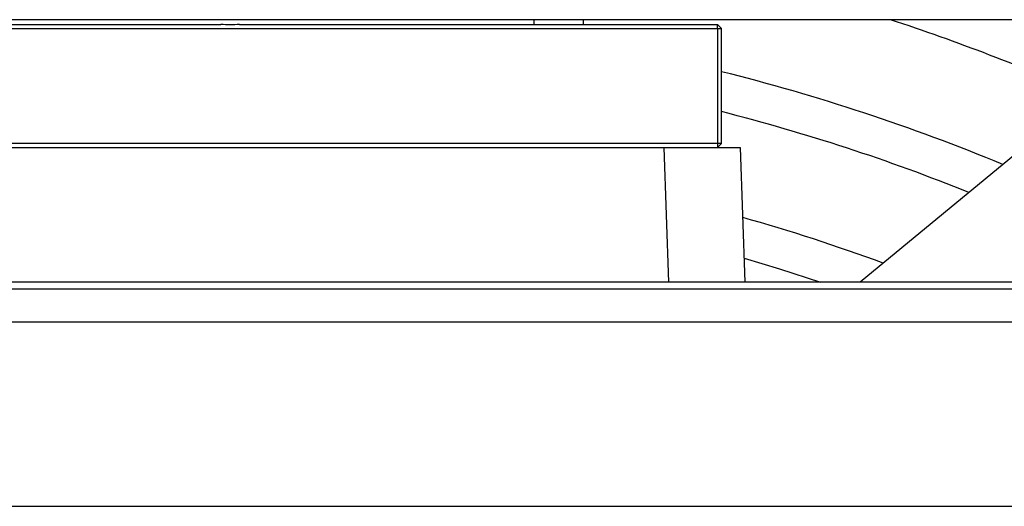
# Model space of a CAD drawing. Units: inches. Extents: x 0.3 to 17.2, y -0.2 to 10.7.
# Drawn here: x 9.5 to 9.7, y 3.5 to 3.6 of the extents above; entities that cross this region are included whole.
import ezdxf

# ---------------------------------------------------------------- set-up
doc = ezdxf.new("R2010")
doc.units = ezdxf.units.IN
doc.header["$MEASUREMENT"] = 0

msp = doc.modelspace()

# ---------------------------------------------------------------- linework, layer by layer
at = {"color": 7, "linetype": 'Continuous', "lineweight": 25}
for p, q in [((9.9745572989, 3.6310688003), (9.2033572989, 3.6310688003)), ((9.4874397989, 3.630097162), (9.5847603043, 3.630097162)), ((9.4874397989, 3.629297162), (9.6858397989, 3.629297162)), ((9.5885192935, 3.630097162), (9.6858397989, 3.630097162)), ((9.6485147989, 3.630097162), (9.6485147989, 3.6310688003)), ((9.6585147989, 3.6310688003), (9.6585147989, 3.630097162)), ((9.6858397989, 3.629297162), (9.6858397989, 3.630097162)), ((9.6858397989, 3.630097162), (9.6866397989, 3.629297162)), ((9.6858397989, 3.629297162), (9.6866397989, 3.629297162)), ((9.6858397989, 3.629297162), (9.6858397989, 3.605897162)), ((9.6866397989, 3.605897162), (9.6866397989, 3.629297162)), ((9.77971562, 3.6310688003), (9.714859011, 3.5777063007)), ((9.6858397989, 3.605897162), (9.4874397989, 3.605897162)), ((9.6866397989, 3.605897162), (9.6858397989, 3.605897162)), ((9.6858397989, 3.605097162), (9.6866397989, 3.605897162)), ((9.6858397989, 3.605897162), (9.6858397989, 3.605097162)), ((9.4982898898, 3.605097162), (9.674989708, 3.605097162)), ((9.674989708, 3.605097162), (9.6904802658, 3.605097162)), ((9.675946218, 3.5777063007), (9.674989708, 3.605097162)), ((9.6904802658, 3.605097162), (9.6914367758, 3.5777063007)), ((9.7717647989, 3.5777063007), (9.4030147989, 3.5777063007)), ((9.1889522989, 3.5763663007), (9.9858272989, 3.5763663007)), ((9.1889522989, 3.5696163007), (9.9858272989, 3.5696163007)), ((9.3629397989, 3.5321163007), (9.8118397989, 3.5321163007))]:
    msp.add_line(p, q, dxfattribs=at)
at = {"color": 7, "linetype": 'Continuous', "lineweight": 25, "flags": 128}
msp.add_lwpolyline([(9.6912669711, 3.5825688712), (9.6984920345, 3.5804036478), (9.7068275848, 3.5777063007)], dxfattribs=at)
at = {"color": 7, "linetype": 'Continuous', "lineweight": 25}
for radius, start, end in [(0.4291338582629355, 66.1474957358, 71.8739209727), (0.4094488188940925, 67.5416306722, 75.9901357116), (0.4015748031558921, 68.1430625157, 75.7096511317), (0.3818897637870649, 69.7726541939, 74.2810064199)]:
    msp.add_arc((9.5875167674, 3.2232310426), radius, start, end, dxfattribs=at)
msp.add_open_spline([(9.588519293502024, 3.630097161972961), (9.587892795301771, 3.63005966197342), (9.586639798900555, 3.629984661974297), (9.58538680249933, 3.630059661973403), (9.584760304298364, 3.630097161972977)], degree=3, dxfattribs=at)

doc.saveas('drawing.dxf')
